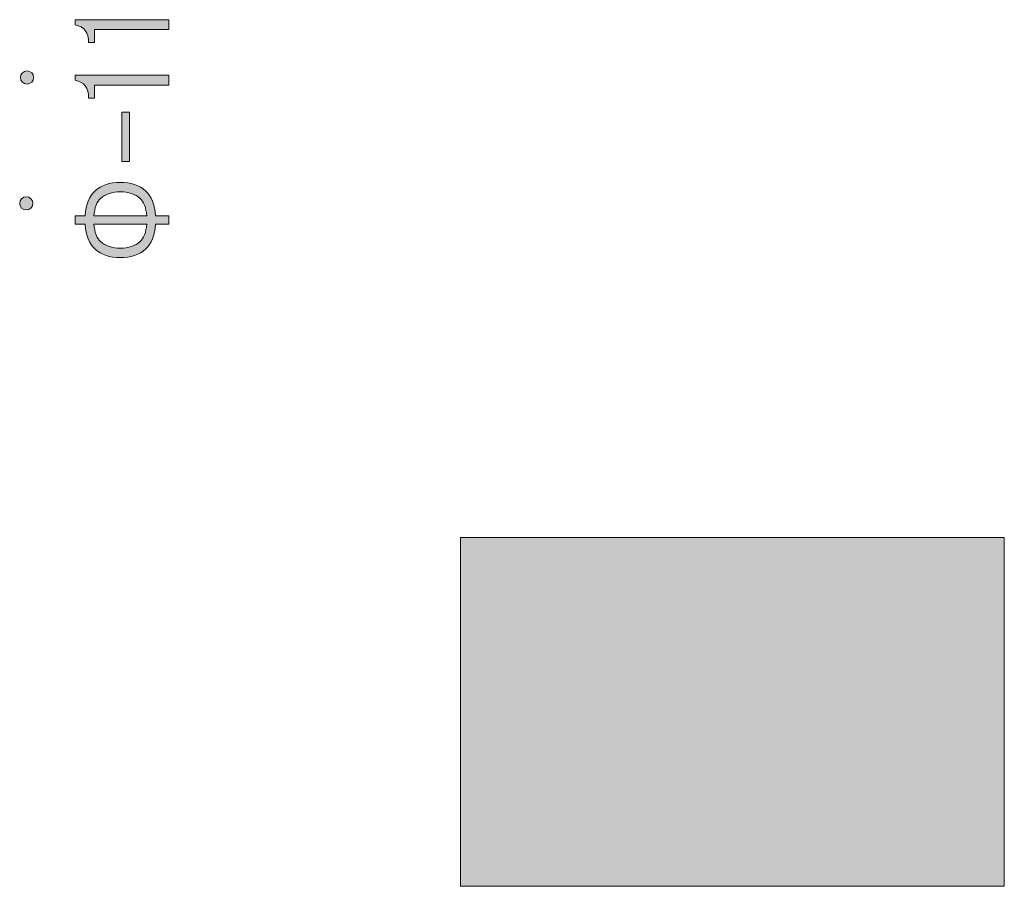
# Model space of a CAD drawing. Units: inches. Extents: x 27 to 195, y 16 to 268.
# Drawn here: x 143 to 171, y 153 to 178 of the extents above; entities that cross this region are included whole.
import ezdxf

# ---------------------------------------------------------------- set-up
doc = ezdxf.new("R2010")
doc.units = ezdxf.units.IN
doc.header["$MEASUREMENT"] = 0

# ---------------------------------------------------------------- blocks, each defined once
blk = doc.blocks.new('block 21')
h = blk.add_hatch(color=29)
h.dxf.hatch_style = 2
edge = h.paths.add_edge_path()
edge.add_spline(control_points=[(144.958, 172.521), (144.977, 172.843), (145.068, 173.079), (145.234, 173.228), (145.418, 173.393), (145.661, 173.476), (145.964, 173.476), (146.267, 173.476), (146.511, 173.393), (146.695, 173.228), (146.86, 173.079), (146.952, 172.843), (146.97, 172.521), (146.97, 172.521), (147.356, 172.521), (147.356, 172.521), (147.356, 172.521), (147.356, 172.273), (147.356, 172.273), (147.356, 172.273), (146.97, 172.273), (146.97, 172.273), (146.952, 171.95), (146.86, 171.715), (146.695, 171.566), (146.511, 171.4), (146.267, 171.318), (145.964, 171.318), (145.661, 171.318), (145.418, 171.4), (145.234, 171.566), (145.068, 171.715), (144.977, 171.95), (144.958, 172.273), (144.958, 172.273), (144.669, 172.273), (144.669, 172.273), (144.669, 172.273), (144.669, 172.521), (144.669, 172.521), (144.669, 172.521), (144.958, 172.521), (144.958, 172.521), (144.958, 172.521), (144.958, 172.521), (144.958, 172.521)], knot_values=[0, 0, 0, 0, 1, 1, 1, 2, 2, 2, 3, 3, 3, 4, 4, 4, 5, 5, 5, 6, 6, 6, 7, 7, 7, 8, 8, 8, 9, 9, 9, 10, 10, 10, 11, 11, 11, 12, 12, 12, 13, 13, 13, 14, 14, 14, 15, 15, 15, 15], degree=3, periodic=1)
edge = h.paths.add_edge_path()
edge.add_spline(control_points=[(146.722, 172.521), (146.704, 172.752), (146.639, 172.918), (146.529, 173.017), (146.391, 173.141), (146.203, 173.203), (145.964, 173.203), (145.725, 173.203), (145.537, 173.141), (145.399, 173.017), (145.289, 172.918), (145.225, 172.752), (145.206, 172.521), (145.206, 172.521), (146.722, 172.521), (146.722, 172.521), (146.722, 172.521), (146.722, 172.521), (146.722, 172.521)], knot_values=[0, 0, 0, 0, 1, 1, 1, 2, 2, 2, 3, 3, 3, 4, 4, 4, 5, 5, 5, 6, 6, 6, 6], degree=3, periodic=1)
edge = h.paths.add_edge_path()
edge.add_spline(control_points=[(145.206, 172.273), (145.225, 172.041), (145.289, 171.876), (145.399, 171.777), (145.537, 171.653), (145.725, 171.591), (145.964, 171.591), (146.203, 171.591), (146.391, 171.653), (146.529, 171.777), (146.639, 171.876), (146.704, 172.041), (146.722, 172.273), (146.722, 172.273), (145.206, 172.273), (145.206, 172.273)], knot_values=[0, 0, 0, 0, 1, 1, 1, 2, 2, 2, 3, 3, 3, 4, 4, 4, 5, 5, 5, 5], degree=3, periodic=1)
at = {"lineweight": 0}
for points, knots in [([(144.958, 172.521), (144.977, 172.843), (145.068, 173.079), (145.234, 173.228), (145.418, 173.393), (145.661, 173.476), (145.964, 173.476), (146.267, 173.476), (146.511, 173.393), (146.695, 173.228), (146.86, 173.079), (146.952, 172.843), (146.97, 172.521), (146.97, 172.521), (147.356, 172.521), (147.356, 172.521), (147.356, 172.521), (147.356, 172.273), (147.356, 172.273), (147.356, 172.273), (146.97, 172.273), (146.97, 172.273), (146.952, 171.95), (146.86, 171.715), (146.695, 171.566), (146.511, 171.4), (146.267, 171.318), (145.964, 171.318), (145.661, 171.318), (145.418, 171.4), (145.234, 171.566), (145.068, 171.715), (144.977, 171.95), (144.958, 172.273), (144.958, 172.273), (144.669, 172.273), (144.669, 172.273), (144.669, 172.273), (144.669, 172.521), (144.669, 172.521), (144.669, 172.521), (144.958, 172.521), (144.958, 172.521), (144.958, 172.521), (144.958, 172.521), (144.958, 172.521)], [0, 0, 0, 0, 1, 1, 1, 2, 2, 2, 3, 3, 3, 4, 4, 4, 5, 5, 5, 6, 6, 6, 7, 7, 7, 8, 8, 8, 9, 9, 9, 10, 10, 10, 11, 11, 11, 12, 12, 12, 13, 13, 13, 14, 14, 14, 15, 15, 15, 15]), ([(146.722, 172.521), (146.704, 172.752), (146.639, 172.918), (146.529, 173.017), (146.391, 173.141), (146.203, 173.203), (145.964, 173.203), (145.725, 173.203), (145.537, 173.141), (145.399, 173.017), (145.289, 172.918), (145.225, 172.752), (145.206, 172.521), (145.206, 172.521), (146.722, 172.521), (146.722, 172.521), (146.722, 172.521), (146.722, 172.521), (146.722, 172.521)], [0, 0, 0, 0, 1, 1, 1, 2, 2, 2, 3, 3, 3, 4, 4, 4, 5, 5, 5, 6, 6, 6, 6]), ([(145.206, 172.273), (145.225, 172.041), (145.289, 171.876), (145.399, 171.777), (145.537, 171.653), (145.725, 171.591), (145.964, 171.591), (146.203, 171.591), (146.391, 171.653), (146.529, 171.777), (146.639, 171.876), (146.704, 172.041), (146.722, 172.273), (146.722, 172.273), (145.206, 172.273), (145.206, 172.273)], [0, 0, 0, 0, 1, 1, 1, 2, 2, 2, 3, 3, 3, 4, 4, 4, 5, 5, 5, 5])]:
    blk.add_open_spline(points, degree=3, knots=knots, dxfattribs=at)
blk = doc.blocks.new('block 20')
blk.add_blockref('block 21', (0, 0))
blk = doc.blocks.new('block 23')
h = blk.add_hatch(color=29)
h.dxf.hatch_style = 2
edge = h.paths.add_edge_path()
edge.add_spline(control_points=[(147.356, 177.854), (147.356, 177.854), (146.281, 177.854), (146.281, 177.854), (146.281, 177.854), (145.22, 177.854), (145.22, 177.854), (145.22, 177.854), (145.22, 177.482), (145.22, 177.482), (145.22, 177.482), (145.055, 177.482), (145.055, 177.482), (145.055, 177.771), (144.926, 177.941), (144.669, 177.99), (144.669, 177.99), (144.669, 178.139), (144.669, 178.139), (144.669, 178.139), (147.356, 178.139), (147.356, 178.139), (147.356, 178.139), (147.356, 177.854), (147.356, 177.854)], knot_values=[0, 0, 0, 0, 1, 1, 1, 2, 2, 2, 3, 3, 3, 4, 4, 4, 5, 5, 5, 6, 6, 6, 7, 7, 7, 8, 8, 8, 8], degree=3, periodic=1)
h = blk.add_hatch(color=29)
h.dxf.hatch_style = 2
edge = h.paths.add_edge_path()
edge.add_spline(control_points=[(147.356, 176.266), (147.356, 176.266), (146.281, 176.266), (146.281, 176.266), (146.281, 176.266), (145.22, 176.266), (145.22, 176.266), (145.22, 176.266), (145.22, 175.894), (145.22, 175.894), (145.22, 175.894), (145.055, 175.894), (145.055, 175.894), (145.055, 176.184), (144.926, 176.353), (144.669, 176.403), (144.669, 176.403), (144.669, 176.551), (144.669, 176.551), (144.669, 176.551), (147.356, 176.551), (147.356, 176.551), (147.356, 176.551), (147.356, 176.266), (147.356, 176.266)], knot_values=[0, 0, 0, 0, 1, 1, 1, 2, 2, 2, 3, 3, 3, 4, 4, 4, 5, 5, 5, 6, 6, 6, 7, 7, 7, 8, 8, 8, 8], degree=3, periodic=1)
h = blk.add_hatch(color=29)
h.dxf.hatch_style = 2
h.paths.add_polyline_path([(146.006, 175.485), (146.226, 175.485), (146.226, 174.071), (146.006, 174.071)])
at = {"lineweight": 0}
blk.add_lwpolyline([(146.006, 175.485), (146.226, 175.485), (146.226, 174.071), (146.006, 174.071), (146.006, 175.485)], dxfattribs=at)
for points in [[(147.356, 177.854), (147.356, 177.854), (146.281, 177.854), (146.281, 177.854), (146.281, 177.854), (145.22, 177.854), (145.22, 177.854), (145.22, 177.854), (145.22, 177.482), (145.22, 177.482), (145.22, 177.482), (145.055, 177.482), (145.055, 177.482), (145.055, 177.771), (144.926, 177.941), (144.669, 177.99), (144.669, 177.99), (144.669, 178.139), (144.669, 178.139), (144.669, 178.139), (147.356, 178.139), (147.356, 178.139), (147.356, 178.139), (147.356, 177.854), (147.356, 177.854)], [(147.356, 176.266), (147.356, 176.266), (146.281, 176.266), (146.281, 176.266), (146.281, 176.266), (145.22, 176.266), (145.22, 176.266), (145.22, 176.266), (145.22, 175.894), (145.22, 175.894), (145.22, 175.894), (145.055, 175.894), (145.055, 175.894), (145.055, 176.184), (144.926, 176.353), (144.669, 176.403), (144.669, 176.403), (144.669, 176.551), (144.669, 176.551), (144.669, 176.551), (147.356, 176.551), (147.356, 176.551), (147.356, 176.551), (147.356, 176.266), (147.356, 176.266)]]:
    blk.add_open_spline(points, degree=3, knots=[0, 0, 0, 0, 1, 1, 1, 2, 2, 2, 3, 3, 3, 4, 4, 4, 5, 5, 5, 6, 6, 6, 7, 7, 7, 8, 8, 8, 8], dxfattribs=at)
blk = doc.blocks.new('block 22')
blk.add_blockref('block 23', (0, 0))
blk = doc.blocks.new('block 19')
for name in ['block 22', 'block 20']:
    blk.add_blockref(name, (0, 0))
blk = doc.blocks.new('block 169')
h = blk.add_hatch(color=7)
h.dxf.hatch_style = 2
edge = h.paths.add_edge_path()
edge.add_spline(control_points=[(143.288, 176.673), (143.183, 176.673), (143.098, 176.589), (143.098, 176.484), (143.098, 176.379), (143.183, 176.294), (143.288, 176.294), (143.392, 176.294), (143.477, 176.379), (143.477, 176.484), (143.477, 176.589), (143.392, 176.673), (143.288, 176.673)], knot_values=[0, 0, 0, 0, 1, 1, 1, 2, 2, 2, 3, 3, 3, 4, 4, 4, 4], degree=3, periodic=1)
h = blk.add_hatch(color=7)
h.dxf.hatch_style = 2
edge = h.paths.add_edge_path()
edge.add_spline(control_points=[(143.266, 173.062), (143.162, 173.062), (143.077, 172.978), (143.077, 172.873), (143.077, 172.768), (143.162, 172.684), (143.266, 172.684), (143.371, 172.684), (143.456, 172.768), (143.456, 172.873), (143.456, 172.978), (143.371, 173.062), (143.266, 173.062)], knot_values=[0, 0, 0, 0, 1, 1, 1, 2, 2, 2, 3, 3, 3, 4, 4, 4, 4], degree=3, periodic=1)
h = blk.add_hatch(color=254)
h.dxf.hatch_style = 2
h.paths.add_polyline_path([(155.727, 153.295), (171.327, 153.295), (171.327, 163.294), (155.727, 163.294)])
at = {"lineweight": 0}
blk.add_lwpolyline([(155.727, 153.295), (171.327, 153.295), (171.327, 163.294), (155.727, 163.294), (155.727, 153.295)], dxfattribs=at)
for points in [[(143.288, 176.673), (143.183, 176.673), (143.098, 176.589), (143.098, 176.484), (143.098, 176.379), (143.183, 176.294), (143.288, 176.294), (143.392, 176.294), (143.477, 176.379), (143.477, 176.484), (143.477, 176.589), (143.392, 176.673), (143.288, 176.673)], [(143.266, 173.062), (143.162, 173.062), (143.077, 172.978), (143.077, 172.873), (143.077, 172.768), (143.162, 172.684), (143.266, 172.684), (143.371, 172.684), (143.456, 172.768), (143.456, 172.873), (143.456, 172.978), (143.371, 173.062), (143.266, 173.062)]]:
    blk.add_open_spline(points, degree=3, knots=[0, 0, 0, 0, 1, 1, 1, 2, 2, 2, 3, 3, 3, 4, 4, 4, 4], dxfattribs=at)

msp = doc.modelspace()

# ---------------------------------------------------------------- block references
for name in ['block 169', 'block 19']:
    msp.add_blockref(name, (0, 0))

doc.saveas('drawing.dxf')
